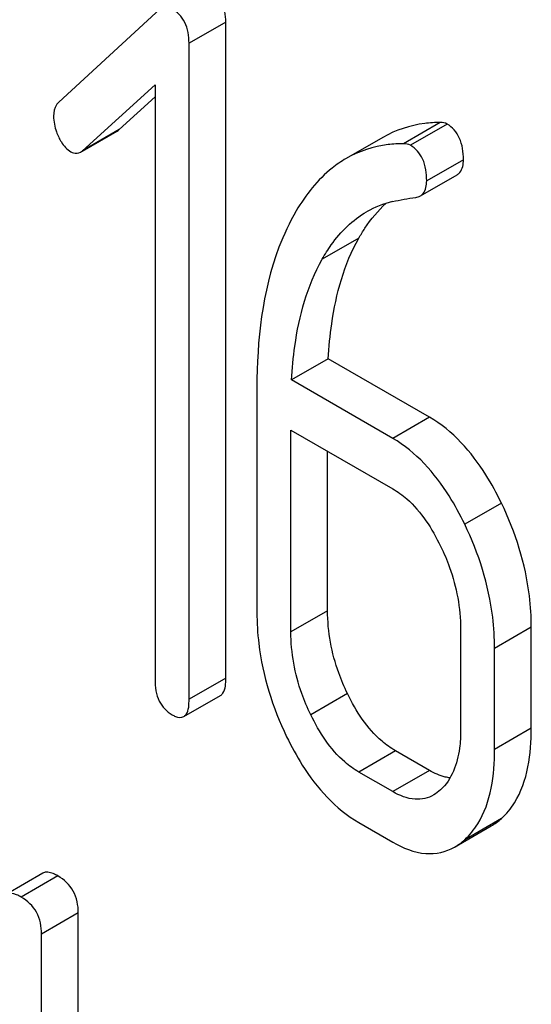
# Model space of a CAD drawing. Units: millimetres. Extents: x 0 to 8400, y -6 to 5940.
# Drawn here: x 6064 to 6067, y 3399 to 3405 of the extents above; entities that cross this region are included whole.
import ezdxf

# ---------------------------------------------------------------- set-up
doc = ezdxf.new("R2010")
doc.units = ezdxf.units.MM
doc.header["$LTSCALE"] = 462
doc.layers.get('0').update_dxf_attribs({"linetype": 'CONTINUOUS'})

msp = doc.modelspace()

# ---------------------------------------------------------------- linework, layer by layer
at = {"color": 7, "linetype": 'Continuous'}
for p, q in [((6064.6096, 3404.9131), (6064.0231, 3404.3734)), ((6064.9885, 3404.8372), (6064.7764, 3404.7147)), ((6064.9885, 3401.0436), (6064.9885, 3404.8372)), ((6064.7764, 3400.9211), (6064.7764, 3404.7147)), ((6064.1604, 3404.0928), (6064.5802, 3404.4749)), ((6064.5802, 3404.4749), (6064.5802, 3401.0344)), ((6064.3725, 3404.2153), (6064.5802, 3404.4043)), ((6066.2282, 3404.2564), (6066.016, 3404.134)), ((6066.2676, 3404.2476), (6066.0554, 3404.1251)), ((6064.3725, 3404.2153), (6064.1604, 3404.0928)), ((6064.1611, 3404.0915), (6064.3619, 3404.2074)), ((6065.8962, 3404.1708), (6065.684, 3404.0483)), ((6066.3617, 3404.0415), (6066.1496, 3403.919)), ((6066.113, 3403.8321), (6066.3251, 3403.9546)), ((6065.7575, 3403.5878), (6065.5454, 3403.4654)), ((6065.581, 3402.8902), (6065.3688, 3402.7677)), ((6066.1656, 3402.5527), (6065.581, 3402.8902)), ((6065.9534, 3402.4302), (6065.3688, 3402.7677)), ((6065.1687, 3402.7227), (6065.1687, 3401.4242)), ((6066.1656, 3402.5527), (6065.9534, 3402.4302)), ((6065.3649, 3401.3109), (6065.3649, 3402.4782)), ((6065.3649, 3402.4782), (6065.9534, 3402.1384)), ((6065.577, 3401.4334), (6065.577, 3402.3557)), ((6066.5814, 3402.0558), (6066.3693, 3401.9333)), ((6065.577, 3401.4334), (6065.3649, 3401.3109)), ((6066.3458, 3401.3282), (6066.3458, 3400.7446)), ((6066.7541, 3401.3375), (6066.5419, 3401.215)), ((6066.7541, 3400.7538), (6066.7541, 3401.3375)), ((6066.5419, 3400.6313), (6066.5419, 3401.215)), ((6064.9885, 3401.0436), (6064.7764, 3400.9211)), ((6064.7455, 3400.8208), (6064.9576, 3400.9433)), ((6065.6918, 3400.9542), (6065.4797, 3400.8317)), ((6066.7541, 3400.7538), (6066.5419, 3400.6313)), ((6065.9694, 3400.6232), (6065.7573, 3400.5007)), ((6066.1656, 3400.51), (6065.9694, 3400.6232)), ((6065.9534, 3400.3875), (6065.7573, 3400.5007)), ((6066.1656, 3400.51), (6065.9534, 3400.3875)), ((6065.7573, 3400.2089), (6065.9534, 3400.0957)), ((6066.3105, 3400.066), (6066.5226, 3400.1885)), ((6066.5814, 3400.2319), (6066.3693, 3400.1094)), ((6063.9321, 3399.9158), (6063.72, 3399.7933)), ((6064.0186, 3399.8996), (6063.8065, 3399.7772)), ((6064.1366, 3399.6856), (6063.9244, 3399.5632)), ((6064.1366, 3398.0777), (6064.1366, 3399.6856)), ((6063.9244, 3397.9553), (6063.9244, 3399.5632))]:
    msp.add_line(p, q, dxfattribs=at)
msp.add_arc((6066.0757, 3403.2658), 0.5475, 103.0045, 119.928, dxfattribs=at)
for points, knots in [([(6064.9885, 3404.8372), (6064.9885, 3404.8784), (6064.9769, 3404.9588), (6064.9201, 3405.0197), (6064.8885, 3405.038)], [0, 0, 0, 0, 0.529994, 1, 1, 1, 1]), ([(6064.7764, 3404.7147), (6064.7764, 3404.7559), (6064.7648, 3404.8364), (6064.708, 3404.8972), (6064.6763, 3404.9155)], [0, 0, 0, 0, 0.529994, 1, 1, 1, 1]), ([(6064.0231, 3404.3734), (6064.0182, 3404.369), (6063.9992, 3404.347), (6063.9937, 3404.3162), (6063.9937, 3404.2941)], [0, 0, 0, 0, 0.229398, 1, 1, 1, 1]), ([(6063.9937, 3404.2941), (6063.9937, 3404.2631), (6064.0018, 3404.2206), (6064.0183, 3404.182), (6064.0231, 3404.1721)], [0, 0, 0, 0, 0.738173, 1, 1, 1, 1]), ([(6066.2282, 3404.2564), (6066.1981, 3404.2564), (6066.0832, 3404.2498), (6065.9698, 3404.2133), (6065.8962, 3404.1708)], [0, 0, 0, 0, 0.261115, 1, 1, 1, 1]), ([(6066.3617, 3404.0415), (6066.3617, 3404.0844), (6066.3527, 3404.1653), (6066.2982, 3404.2299), (6066.2676, 3404.2476)], [0, 0, 0, 0, 0.547938, 1, 1, 1, 1]), ([(6064.0231, 3404.1721), (6064.0277, 3404.1625), (6064.0453, 3404.13), (6064.0709, 3404.1007), (6064.0937, 3404.0875)], [0, 0, 0, 0, 0.288659, 1, 1, 1, 1]), ([(6066.016, 3404.134), (6065.986, 3404.1339), (6065.8711, 3404.1273), (6065.7576, 3404.0908), (6065.684, 3404.0483)], [0, 0, 0, 0, 0.261115, 1, 1, 1, 1]), ([(6066.1496, 3403.919), (6066.1496, 3403.962), (6066.1406, 3404.0428), (6066.0861, 3404.1074), (6066.0554, 3404.1251)], [0, 0, 0, 0, 0.547938, 1, 1, 1, 1]), ([(6064.0937, 3404.0875), (6064.0983, 3404.0849), (6064.1156, 3404.0765), (6064.1378, 3404.078), (6064.1498, 3404.085)], [0, 0, 0, 0, 0.276332, 1, 1, 1, 1]), ([(6065.684, 3404.0483), (6065.6558, 3404.032), (6065.5395, 3403.9523), (6065.4501, 3403.8381), (6065.3956, 3403.7451)], [0, 0, 0, 0, 0.232405, 1, 1, 1, 1]), ([(6066.3251, 3403.9546), (6066.3311, 3403.9581), (6066.3566, 3403.9794), (6066.3617, 3404.016), (6066.3617, 3404.0415)], [0, 0, 0, 0, 0.213145, 1, 1, 1, 1]), ([(6066.113, 3403.8321), (6066.119, 3403.8356), (6066.1445, 3403.8569), (6066.1496, 3403.8935), (6066.1496, 3403.919)], [0, 0, 0, 0, 0.213145, 1, 1, 1, 1]), ([(6065.7575, 3403.5878), (6065.7686, 3403.6075), (6065.8129, 3403.6802), (6065.8677, 3403.747), (6065.914, 3403.7891)], [0, 0, 0, 0, 0.265491, 1, 1, 1, 1]), ([(6065.3956, 3403.7451), (6065.3564, 3403.6782), (6065.2071, 3403.3578), (6065.1687, 3402.9967), (6065.1687, 3402.7227)], [0, 0, 0, 0, 0.220699, 1, 1, 1, 1]), ([(6065.5454, 3403.4654), (6065.5617, 3403.4941), (6065.6286, 3403.6009), (6065.7218, 3403.6938), (6065.8025, 3403.7404)], [0, 0, 0, 0, 0.261848, 1, 1, 1, 1]), ([(6065.581, 3402.8902), (6065.5847, 3402.958), (6065.6073, 3403.1974), (6065.6724, 3403.4373), (6065.7575, 3403.5878)], [0, 0, 0, 0, 0.282077, 1, 1, 1, 1]), ([(6065.3688, 3402.7677), (6065.3725, 3402.8331), (6065.3947, 3403.0724), (6065.459, 3403.3127), (6065.5454, 3403.4654)], [0, 0, 0, 0, 0.271856, 1, 1, 1, 1]), ([(6066.5814, 3402.0558), (6066.5543, 3402.1118), (6066.4511, 3402.3023), (6066.3001, 3402.475), (6066.1656, 3402.5527)], [0, 0, 0, 0, 0.285995, 1, 1, 1, 1]), ([(6066.3693, 3401.9333), (6066.3422, 3401.9893), (6066.2389, 3402.1799), (6066.088, 3402.3525), (6065.9534, 3402.4302)], [0, 0, 0, 0, 0.285995, 1, 1, 1, 1]), ([(6065.9534, 3402.1384), (6065.9822, 3402.1218), (6066.1002, 3402.0352), (6066.1811, 3401.9075), (6066.23, 3401.8065)], [0, 0, 0, 0, 0.228314, 1, 1, 1, 1]), ([(6066.7541, 3401.3375), (6066.7541, 3401.398), (6066.7392, 3401.6455), (6066.6629, 3401.8875), (6066.5814, 3402.0558)], [0, 0, 0, 0, 0.244743, 1, 1, 1, 1]), ([(6066.5419, 3401.215), (6066.5419, 3401.2755), (6066.527, 3401.523), (6066.4508, 3401.7651), (6066.3693, 3401.9333)], [0, 0, 0, 0, 0.244743, 1, 1, 1, 1]), ([(6066.23, 3401.8065), (6066.2493, 3401.7667), (6066.3139, 3401.615), (6066.3458, 3401.4488), (6066.3458, 3401.3282)], [0, 0, 0, 0, 0.26857, 1, 1, 1, 1]), ([(6065.6918, 3400.9542), (6065.6729, 3400.9932), (6065.6081, 3401.145), (6065.577, 3401.3117), (6065.577, 3401.4334)], [0, 0, 0, 0, 0.262694, 1, 1, 1, 1]), ([(6065.1687, 3401.4242), (6065.1687, 3401.3636), (6065.1831, 3401.116), (6065.2588, 3400.8734), (6065.3404, 3400.705)], [0, 0, 0, 0, 0.244318, 1, 1, 1, 1]), ([(6065.4797, 3400.8317), (6065.4603, 3400.8716), (6065.3957, 3401.0236), (6065.3649, 3401.1902), (6065.3649, 3401.3109)], [0, 0, 0, 0, 0.268802, 1, 1, 1, 1]), ([(6064.5802, 3401.0344), (6064.5802, 3400.9923), (6064.5894, 3400.9108), (6064.6471, 3400.8498), (6064.6783, 3400.8318)], [0, 0, 0, 0, 0.539323, 1, 1, 1, 1]), ([(6064.9576, 3400.9433), (6064.963, 3400.9464), (6064.9886, 3400.9735), (6064.9885, 3401.0139), (6064.9885, 3401.0436)], [0, 0, 0, 0, 0.172824, 1, 1, 1, 1]), ([(6064.7455, 3400.8208), (6064.7509, 3400.8239), (6064.7765, 3400.851), (6064.7764, 3400.8914), (6064.7764, 3400.9211)], [0, 0, 0, 0, 0.172824, 1, 1, 1, 1]), ([(6065.9694, 3400.6232), (6065.9418, 3400.6392), (6065.823, 3400.7246), (6065.7412, 3400.8521), (6065.6918, 3400.9542)], [0, 0, 0, 0, 0.219599, 1, 1, 1, 1]), ([(6064.6783, 3400.8318), (6064.6848, 3400.8281), (6064.7048, 3400.8175), (6064.7319, 3400.813), (6064.7455, 3400.8208)], [0, 0, 0, 0, 0.325072, 1, 1, 1, 1]), ([(6065.7573, 3400.5007), (6065.7285, 3400.5173), (6065.6101, 3400.6033), (6065.5286, 3400.7308), (6065.4797, 3400.8317)], [0, 0, 0, 0, 0.22819, 1, 1, 1, 1]), ([(6066.5814, 3400.2319), (6066.6105, 3400.2583), (6066.7297, 3400.4057), (6066.7541, 3400.6065), (6066.7541, 3400.7538)], [0, 0, 0, 0, 0.21031, 1, 1, 1, 1]), ([(6065.3404, 3400.705), (6065.3676, 3400.6487), (6065.471, 3400.4581), (6065.6229, 3400.2865), (6065.7573, 3400.2089)], [0, 0, 0, 0, 0.28736, 1, 1, 1, 1]), ([(6066.3458, 3400.7446), (6066.3458, 3400.7089), (6066.3403, 3400.5866), (6066.2952, 3400.4564), (6066.23, 3400.3971)], [0, 0, 0, 0, 0.288299, 1, 1, 1, 1]), ([(6066.3693, 3400.1094), (6066.3983, 3400.1359), (6066.5176, 3400.2832), (6066.5419, 3400.484), (6066.5419, 3400.6313)], [0, 0, 0, 0, 0.21031, 1, 1, 1, 1]), ([(6066.2856, 3400.4666), (6066.2759, 3400.4677), (6066.2338, 3400.4755), (6066.1942, 3400.4935), (6066.1656, 3400.51)], [0, 0, 0, 0, 0.227101, 1, 1, 1, 1]), ([(6066.1904, 3400.3678), (6066.1584, 3400.3493), (6066.072, 3400.3308), (6065.9928, 3400.3648), (6065.9534, 3400.3875)], [0, 0, 0, 0, 0.448455, 1, 1, 1, 1]), ([(6065.9534, 3400.0957), (6066.0118, 3400.0619), (6066.1308, 3400.0108), (6066.2614, 3400.0377), (6066.3105, 3400.066)], [0, 0, 0, 0, 0.543744, 1, 1, 1, 1]), ([(6064.0186, 3399.8996), (6064.0099, 3399.9047), (6063.9843, 3399.9182), (6063.9493, 3399.9257), (6063.9321, 3399.9158)], [0, 0, 0, 0, 0.336009, 1, 1, 1, 1]), ([(6064.1366, 3399.6856), (6064.1366, 3399.7289), (6064.1198, 3399.8168), (6064.0545, 3399.8789), (6064.0186, 3399.8996)], [0, 0, 0, 0, 0.510528, 1, 1, 1, 1]), ([(6063.8065, 3399.7772), (6063.7978, 3399.7822), (6063.7722, 3399.7958), (6063.7372, 3399.8032), (6063.72, 3399.7933)], [0, 0, 0, 0, 0.336009, 1, 1, 1, 1]), ([(6063.9244, 3399.5632), (6063.9244, 3399.6064), (6063.9076, 3399.6943), (6063.8424, 3399.7564), (6063.8065, 3399.7772)], [0, 0, 0, 0, 0.510528, 1, 1, 1, 1])]:
    msp.add_open_spline(points, degree=3, knots=knots, dxfattribs=at)
for points in [[(6066.2676, 3404.2476), (6066.2559, 3404.2543), (6066.2416, 3404.2565), (6066.2282, 3404.2564)], [(6064.3619, 3404.2074), (6064.3657, 3404.2096), (6064.3693, 3404.2123), (6064.3725, 3404.2153)], [(6066.0554, 3404.1251), (6066.0438, 3404.1319), (6066.0295, 3404.134), (6066.016, 3404.134)], [(6064.1498, 3404.085), (6064.1536, 3404.0872), (6064.1572, 3404.0898), (6064.1604, 3404.0928)], [(6066.0862, 3403.8232), (6066.0955, 3403.8246), (6066.1049, 3403.8274), (6066.113, 3403.8321)], [(6065.9525, 3403.7993), (6065.9966, 3403.8095), (6066.0414, 3403.8167), (6066.0862, 3403.8232)], [(6066.23, 3400.3971), (6066.2179, 3400.386), (6066.2046, 3400.376), (6066.1904, 3400.3678)], [(6066.5226, 3400.1885), (6066.5437, 3400.2007), (6066.5634, 3400.2155), (6066.5814, 3400.2319)], [(6066.3105, 3400.066), (6066.3316, 3400.0782), (6066.3513, 3400.093), (6066.3693, 3400.1094)]]:
    msp.add_open_spline(points, degree=3, dxfattribs=at)

doc.saveas('drawing.dxf')
